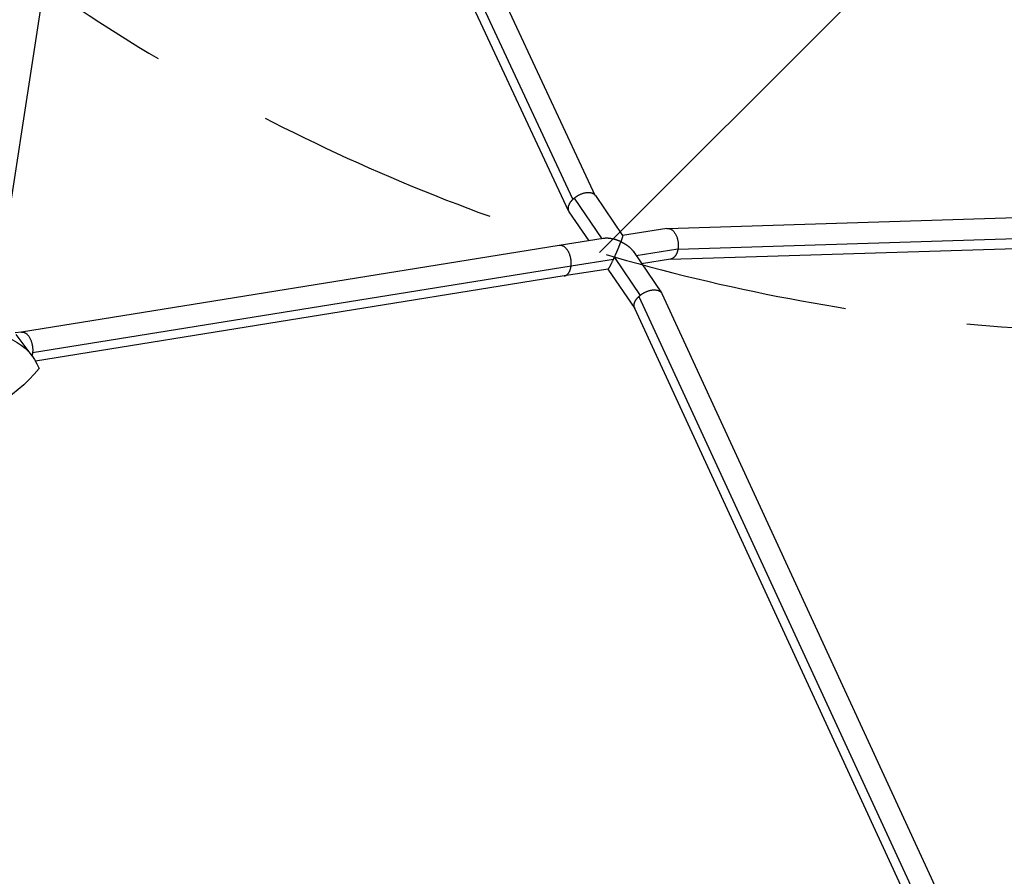
# Model space of a CAD drawing. Units: millimetres. Extents: x -6037 to 6037, y -5593 to 5412.
# Drawn here: x -1804 to -1294, y 867 to 1311 of the extents above; entities that cross this region are included whole.
import ezdxf

# ---------------------------------------------------------------- set-up
doc = ezdxf.new("R2010")
doc.units = ezdxf.units.MM
doc.header["$LTSCALE"] = 20
doc.linetypes.add('HIDDEN', pattern=[9.524999999999999, 6.35, -3.175])
for name, color, linetype in [('2d', 230, 'Continuous'), ('AS-Free_Space', 31, 'HIDDEN'), ('AS-Free_Space_Hatch', 31, 'HIDDEN')]:
    doc.layers.add(name, color=color, linetype=linetype)

msp = doc.modelspace()

# ---------------------------------------------------------------- hatches: boundary and pattern name
at = {"layer": 'AS-Free_Space_Hatch'}
h = msp.add_hatch(dxfattribs=at)
h.set_pattern_fill('ANSI31', color=256, scale=100)
h.set_pattern_definition([(45, (0, 0), (-224.5064030267288, 224.5064030267288), [])])
edge = h.paths.add_edge_path()
edge.add_line((-1310.023914543822, 4306.380400331553), (-352.9878993658103, 2648.856764480057))
edge.add_arc((-1219.009463837041, 2148.825386831556), 1000.01236430469, -59.99691626732857, 30.00166691399761, ccw=False)
edge.add_arc((-1218.99709860908, 2148.803972290282), 999.98763615392, 210.0016669139975, 300.00308373267137, ccw=False)
edge.add_line((-2084.997248233275, 1648.784959340197), (-3042.033263411288, 3306.308595191693))
edge.add_arc((-2176.011698940059, 3806.339972840195), 1000.012364304689, 120.00308373267131, 210.0016669139976, ccw=False)
edge.add_arc((-2176.024064168018, 3806.361387381467), 999.9876361539216, 30.001666913997497, 120.00308373267131, ccw=False)

# ---------------------------------------------------------------- linework, layer by layer
at = {"layer": '2d'}
for p, q in [((-1517.531161741211, 1217.809844424223), (-1721.934231972029, 1655.950003386527)), ((-1505.786747170409, 1219.497602583921), (-1709.614874002389, 1656.405364244773)), ((-1519.836680035712, 1211.76900422372), (-1724.114594700358, 1649.640890896397)), ((-1817.320439772008, 1159.733197944794), (-1752.959363058307, 1575.539367875307)), ((-1505.909958431301, 1219.679033326351), (-1491.885272816144, 1199.027437805949)), ((-1468.555649455621, 1202.736266365193), (-944.1204811505253, 1219.155512762865)), ((-1516.92094239747, 1218.340965349114), (-1502.669286755452, 1197.355152483765)), ((-1519.620747776441, 1211.388825033321), (-1509.369374600168, 1196.29349825207)), ((-1463.193795732531, 1191.983629860965), (-939.0783082714811, 1208.39286755048)), ((-1468.935952351644, 1202.700326763419), (-1491.907641344514, 1199.060375856252)), ((-1467.238613812189, 1186.769660869067), (-943.6985061517598, 1203.160884315279)), ((-1524.617879071498, 1193.87730498424), (-1803.048870143729, 1149.010448206261)), ((-1501.901574450569, 1197.476799398865), (-1524.610343166036, 1193.878509202956)), ((-1486.22294233434, 1190.689556870729), (-1471.717941333236, 1169.330688521189)), ((-1463.195350378528, 1191.974504365926), (-1484.773584258059, 1188.555351685894)), ((-1518.51947947281, 1183.16411536093), (-1797.383540928911, 1138.227472864007)), ((-1496.553676089124, 1186.688751630482), (-1518.513646695146, 1183.209111323949)), ((-1496.095193891569, 1187.674685451283), (-1482.745953610576, 1168.017695030778)), ((-1467.049594600188, 1186.799611677317), (-1481.975145629267, 1184.434601728544)), ((-1522.085614435541, 1178.078956536253), (-1795.83341190548, 1133.966757764583)), ((-1499.39755409819, 1181.673955285387), (-1522.089381599312, 1178.078349488895)), ((-1499.436878884921, 1181.667724124362), (-1485.568071118664, 1161.245661470108)), ((-1471.495119183994, 1168.936290919923), (-1308.01003427508, 814.2993611629317)), ((-1483.37190570086, 1167.472606985666), (-1321.230515572732, 815.7504617293779)), ((-1485.663215067135, 1161.452050681633), (-1325.925957155573, 814.945023786067)), ((-1803.015014478896, 1149.014963644968), (-1806.451772730625, 1148.556592163675)), ((-1797.587821971948, 1136.65704125143), (-1805.791019776954, 1147.703624358585))]:
    msp.add_line(p, q, dxfattribs=at)
at = {"layer": '2d', "extrusion": (0, 0, -0.9999999999999998)}
msp.add_ellipse((-1844.2359598471, 1100.092011992335), major_axis=(45.89463248906532, 37.53168934074498), ratio=0.6648841295636707, start_param=-0.8146531285144416, end_param=0.2186290891901892, dxfattribs=at)
at = {"layer": '2d', "extrusion": (0, 0, -1)}
for centre, major_axis, ratio, start_param, end_param in [((-3972.390054344662, 1154.680601613307), (-1798.239170905865, -4157.955616251782), 0.6838494765931968, -1.852296350728646, -0.9896366728477408), ((-1831.096185858928, 1148.572965461728), (-45.89463248906525, -37.53168934074497), 0.6648841295636703, -1.86185067971104, -0.8285684620064084)]:
    msp.add_ellipse(centre, major_axis=major_axis, ratio=ratio, start_param=start_param, end_param=end_param, dxfattribs=at)
at = {"layer": '2d'}
for points, weights in [([(-1505.9099584313, 1219.679033326351), (-1508.006771084054, 1222.766626729512), (-1513.269120873713, 1221.316350473797), (-1516.92094239747, 1218.340965349114)], [0.5371658404097037, 0.481718402476891, 0.6359964556736565, 1]), ([(-1517.531161741211, 1217.809844424222), (-1519.684252745311, 1215.806089982988), (-1520.906367423206, 1213.281922509201), (-1519.620747776441, 1211.38882503332)], [1, 0.7322320816943592, 0.5779540284975908, 0.537165840409695]), ([(-1516.92094239747, 1218.340965349114), (-1517.132421986803, 1218.168658674162), (-1517.336014494415, 1217.991456423769), (-1517.531161741211, 1217.809844424222)], [1, 0.9990861171651553, 0.9990861171651553, 1]), ([(-1491.885272816145, 1199.027437805948), (-1491.748638527917, 1198.826241420369), (-1492.080140966456, 1197.622051299135), (-1492.721366752306, 1195.831834470323)], [0.7728059981967234, 0.7961943052971265, 0.8719256392315521, 1]), ([(-1468.935952351644, 1202.700326763419), (-1464.317479069805, 1203.432141303358), (-1462.309755996599, 1197.185865525204), (-1463.19379573253, 1191.983629860965)], [0.5266458041749774, 0.4325992973275199, 0.5903840292691942, 1]), ([(-1518.513646695146, 1183.209111323949), (-1517.853340830027, 1188.387457248683), (-1520.096817535054, 1194.605836745949), (-1524.617879071498, 1193.87730498424)], [1, 0.5902746849092619, 0.4331264986784511, 0.5285554413075677]), ([(-1492.721366752306, 1195.831834470323), (-1495.90872731867, 1197.31144486888), (-1499.190985263271, 1197.906302496104), (-1501.901574450569, 1197.476799398865)], [1, 0.9266845330868002, 0.9198773186340315, 0.979578356641694]), ([(-1496.09519389157, 1187.674685451283), (-1494.782422092655, 1190.535342726857), (-1493.558931237858, 1193.493466191413), (-1492.721366752306, 1195.831834470323)], [1, 0.9191805905304999, 0.9191805905304999, 1]), ([(-1492.721366752306, 1195.831834470323), (-1489.909791614428, 1194.526668103446), (-1487.603353895227, 1192.72223710253), (-1486.22294233434, 1190.689556870729)], [1, 0.9269711217514489, 0.9065856703132487, 0.9388436456853992]), ([(-1463.195350378528, 1191.974504365926), (-1463.637280929129, 1189.386959524517), (-1464.911827641963, 1187.138348928258), (-1467.049594600188, 1186.799611677317)], [1, 0.7433553261638616, 0.5855705942221887, 0.5266458041749813]), ([(-1463.19379573253, 1191.983629860965), (-1463.194312761327, 1191.980587344282), (-1463.194830976724, 1191.977545512227), (-1463.195350378528, 1191.974504365926)], [1, 0.9999998763595294, 0.9999998763595294, 1]), ([(-1522.085614435541, 1178.078956536252), (-1520.013348917609, 1178.412885025466), (-1518.855001131108, 1180.617456575212), (-1518.51947947281, 1183.16411536093)], [0.5285554413075714, 0.5879293256960001, 0.7450775119268096, 1]), ([(-1518.51947947281, 1183.16411536093), (-1518.5175056554, 1183.179096925674), (-1518.515561390236, 1183.194095625862), (-1518.513646695146, 1183.209111323949)], [1, 0.9999969431356096, 0.9999969431356096, 1]), ([(-1499.39755409819, 1181.673955285387), (-1499.055759097237, 1181.728113994577), (-1497.943190113322, 1183.741387487005), (-1496.553676089123, 1186.688751630483)], [0.767154053641153, 0.7505857425113664, 0.8282010579643154, 1]), ([(-1496.553676089123, 1186.688751630483), (-1496.402564941575, 1187.009280657328), (-1496.249547749161, 1187.338333401294), (-1496.09519389157, 1187.674685451283)], [1, 0.9987596607543671, 0.9987596607543671, 1]), ([(-1483.37190570086, 1167.472606985666), (-1483.171996302027, 1167.65913588769), (-1482.963144523494, 1167.841007007614), (-1482.745953610576, 1168.017695030778)], [1, 0.9990372034534769, 0.9990372034534769, 1]), ([(-1482.745953610576, 1168.017695030778), (-1478.822615229562, 1171.209388888631), (-1473.181910509249, 1172.595331113483), (-1471.495119183993, 1168.936290919924)], [1, 0.6196930923026174, 0.4686534305003486, 0.5468810145931936]), ([(-1485.663215067135, 1161.452050681632), (-1486.533493801566, 1163.339886373697), (-1485.339006277935, 1165.637169967908), (-1483.37190570086, 1167.472606985666)], [0.5468810145931908, 0.5984168011328719, 0.7494564629351417, 1]), ([(-1803.015014478896, 1149.014963644969), (-1799.380502256361, 1149.499710208211), (-1796.657383829731, 1144.283381895205), (-1797.383540928911, 1138.227472864008)], [1, 0.6893412462852562, 0.6893412462852562, 1]), ([(-1797.383540928911, 1138.227472864008), (-1797.444732281264, 1137.717157308653), (-1797.538044579875, 1137.225643052743), (-1797.663990015413, 1136.759610596002)], [1, 0.9804519112324538, 0.9646132481596603, 0.9524840107816197])]:
    msp.add_rational_spline(points, weights, degree=3, dxfattribs=at)
msp.add_open_spline([(-733.3812852680843, 1122.227822678029), (-787.9036468724548, 870.0816821412039), (-858.8752462644147, 618.1205944960197), (-1031.559551291002, 122.1681001103285), (-1133.269668566569, -121.8157152125988), (-1364.35413525651, -594.4340787705221), (-1493.724922846212, -823.0614174203483), (-1776.230072290574, -1258.045770757893), (-1929.360048664006, -1464.396250138401), (-2245.630849418003, -1837.771773602294), (-2407.718410960314, -2006.354387815669), (-2576.17019614868, -2159.952916304164)], degree=3, knots=[1.576851578764903, 1.576851578764903, 1.576851578764903, 1.576851578764903, 1.751626577290238, 1.751626577290238, 1.926401575815573, 1.926401575815573, 2.101176574340907, 2.101176574340907, 2.275951572866243, 2.275951572866243, 2.440900062212503, 2.440900062212503, 2.440900062212503, 2.440900062212503], dxfattribs=at)
at = {"layer": 'AS-Free_Space'}
msp.add_lwpolyline([(-1310.023914543822, 4306.380400331553), (-352.9878993658103, 2648.856764480057, -0.4142063196839691), (-718.9566712296128, 1282.816187476394, -0.4142208050993137), (-2084.997248233275, 1648.784959340197), (-3042.033263411288, 3306.308595191693, -0.4142063196839698), (-2676.064491547485, 4672.349172195356, -0.4142208050993134)], format="xyb", close=True, dxfattribs=at)

doc.saveas('drawing.dxf')
